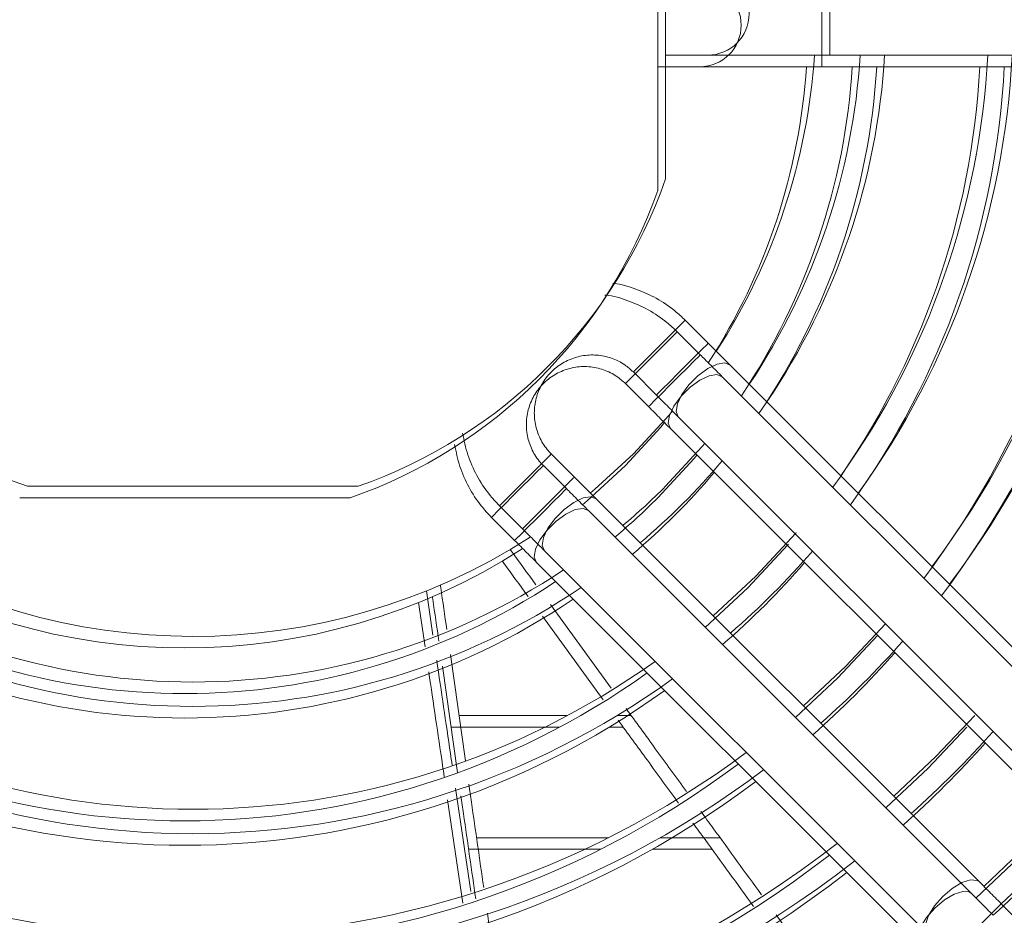
# Model space of a CAD drawing. Units: millimetres. Extents: x 621 to 3122, y -661 to 1599.
# Drawn here: x 2507 to 2515, y -191 to -183 of the extents above; entities that cross this region are included whole.
import ezdxf

# ---------------------------------------------------------------- set-up
doc = ezdxf.new("R2010")
doc.units = ezdxf.units.MM

msp = doc.modelspace()

# ---------------------------------------------------------------- linework, layer by layer
at = {"color": 7, "linetype": 'Continuous', "lineweight": 15}
for p, q in [((2512.5107, -184.6011), (2512.51066, -181.89616)), ((2512.44569, -184.6961), (2512.44566, -181.99116)), ((2512.44569, -184.6961), (2512.44566, -181.99116)), ((2512.44569, -184.6961), (2512.44566, -181.99116)), ((2512.44569, -184.6961), (2512.44566, -181.99116)), ((2513.85414, -183.58861), (2532.29414, -183.58836)), ((2513.78913, -183.68361), (2532.22914, -183.68336)), ((2513.78913, -183.68361), (2532.22914, -183.68336)), ((2513.78913, -183.68361), (2532.22914, -183.68336)), ((2513.78913, -183.68361), (2532.22914, -183.68336)), ((2512.85953, -185.94761), (2512.67075, -185.75882)), ((2512.79453, -186.04261), (2512.60574, -185.85383)), ((2512.79453, -186.04261), (2512.60574, -185.85383)), ((2512.79453, -186.04261), (2512.60574, -185.85383)), ((2512.79453, -186.04261), (2512.60574, -185.85383)), ((2512.24649, -186.18309), (2512.43528, -186.37188)), ((2516.17486, -189.26282), (2513.03884, -186.12691)), ((2516.10986, -189.35782), (2512.97384, -186.22191)), ((2516.10986, -189.35782), (2512.97384, -186.22191)), ((2516.10986, -189.35782), (2512.97384, -186.22191)), ((2516.10986, -189.35782), (2512.97384, -186.22191)), ((2512.18149, -186.2781), (2512.37027, -186.46688)), ((2512.18149, -186.2781), (2512.37027, -186.46688)), ((2512.18149, -186.2781), (2512.37027, -186.46688)), ((2512.18149, -186.2781), (2512.37027, -186.46688)), ((2512.61458, -186.55118), (2515.7506, -189.68709)), ((2512.54958, -186.64618), (2515.6856, -189.78209)), ((2512.54958, -186.64618), (2515.6856, -189.78209)), ((2512.54958, -186.64618), (2515.6856, -189.78209)), ((2512.54958, -186.64618), (2515.6856, -189.78209)), ((2511.76353, -187.04364), (2511.57474, -186.85486)), ((2511.69853, -187.13864), (2511.50974, -186.94986)), ((2511.69853, -187.13864), (2511.50974, -186.94986)), ((2511.69853, -187.13864), (2511.50974, -186.94986)), ((2511.69853, -187.13864), (2511.50974, -186.94986)), ((2507.28775, -187.11921), (2509.99269, -187.11917)), ((2507.22275, -187.21421), (2509.92769, -187.21417)), ((2507.22275, -187.21421), (2509.92769, -187.21417)), ((2507.22275, -187.21421), (2509.92769, -187.21417)), ((2507.22275, -187.21421), (2509.92769, -187.21417)), ((2515.07886, -190.35885), (2511.94284, -187.22294)), ((2511.15049, -187.27913), (2511.33927, -187.46791)), ((2515.01386, -190.45385), (2511.87784, -187.31794)), ((2515.01386, -190.45385), (2511.87784, -187.31794)), ((2515.01386, -190.45385), (2511.87784, -187.31794)), ((2515.01386, -190.45385), (2511.87784, -187.31794)), ((2511.08549, -187.37413), (2511.27427, -187.56291)), ((2511.08549, -187.37413), (2511.27427, -187.56291)), ((2511.08549, -187.37413), (2511.27427, -187.56291)), ((2511.08549, -187.37413), (2511.27427, -187.56291)), ((2511.51858, -187.64721), (2514.6546, -190.78312)), ((2511.45358, -187.74221), (2514.5896, -190.87812)), ((2511.45358, -187.74221), (2514.5896, -190.87812)), ((2511.45358, -187.74221), (2514.5896, -190.87812)), ((2511.45358, -187.74221), (2514.5896, -190.87812)), ((2513.24773, -187.85611), (2512.89963, -188.1797)), ((2513.18272, -187.95111), (2512.83463, -188.2747)), ((2513.18272, -187.95111), (2512.83463, -188.2747)), ((2513.18272, -187.95111), (2512.83463, -188.2747)), ((2513.18272, -187.95111), (2512.83463, -188.2747)), ((2510.60614, -188.33925), (2510.55256, -187.97656)), ((2510.54113, -188.43425), (2510.48755, -188.07156)), ((2510.54113, -188.43425), (2510.48755, -188.07156)), ((2510.54113, -188.43425), (2510.48755, -188.07156)), ((2510.54113, -188.43425), (2510.48755, -188.07156)), ((2511.56736, -188.08871), (2512.06481, -188.77197)), ((2511.50236, -188.18371), (2511.9998, -188.86697)), ((2511.50236, -188.18371), (2511.9998, -188.86697)), ((2511.50236, -188.18371), (2511.9998, -188.86697)), ((2511.50236, -188.18371), (2511.9998, -188.86697)), ((2514.31006, -188.2466), (2513.98472, -188.59309)), ((2514.24506, -188.3416), (2513.91972, -188.68809)), ((2514.24506, -188.3416), (2513.91972, -188.68809)), ((2514.24506, -188.3416), (2513.91972, -188.68809)), ((2514.24506, -188.3416), (2513.91972, -188.68809)), ((2510.87276, -189.36814), (2510.7483, -188.49778)), ((2510.80776, -189.46314), (2510.68329, -188.59278)), ((2510.80776, -189.46314), (2510.68329, -188.59278)), ((2510.80776, -189.46314), (2510.68329, -188.59278)), ((2510.80776, -189.46314), (2510.68329, -188.59278)), ((2513.98472, -188.59309), (2513.63832, -188.91837)), ((2513.91972, -188.68809), (2513.57332, -189.01337)), ((2513.91972, -188.68809), (2513.57332, -189.01337)), ((2513.91972, -188.68809), (2513.57332, -189.01337)), ((2513.91972, -188.68809), (2513.57332, -189.01337)), ((2511.7079, -188.99733), (2510.81973, -188.99733)), ((2512.22888, -188.99733), (2512.11254, -188.99733)), ((2515.0406, -188.99733), (2514.72353, -189.33188)), ((2511.6429, -189.09233), (2510.75473, -189.09233)), ((2511.6429, -189.09233), (2510.75473, -189.09233)), ((2511.6429, -189.09233), (2510.75473, -189.09233)), ((2511.6429, -189.09233), (2510.75473, -189.09233)), ((2512.16388, -189.09233), (2512.04754, -189.09233)), ((2512.16388, -189.09233), (2512.04754, -189.09233)), ((2512.16388, -189.09233), (2512.04754, -189.09233)), ((2512.16388, -189.09233), (2512.04754, -189.09233)), ((2514.9756, -189.09233), (2514.65853, -189.42688)), ((2514.9756, -189.09233), (2514.65853, -189.42688)), ((2514.9756, -189.09233), (2514.65853, -189.42688)), ((2514.9756, -189.09233), (2514.65853, -189.42688)), ((2514.72353, -189.33188), (2514.37842, -189.65844)), ((2514.65853, -189.42688), (2514.31342, -189.75344)), ((2514.65853, -189.42688), (2514.31342, -189.75344)), ((2514.65853, -189.42688), (2514.31342, -189.75344)), ((2514.65853, -189.42688), (2514.31342, -189.75344)), ((2510.91549, -190.43797), (2510.79116, -189.59287)), ((2510.85048, -190.53297), (2510.72615, -189.68787)), ((2510.85048, -190.53297), (2510.72615, -189.68787)), ((2510.85048, -190.53297), (2510.72615, -189.68787)), ((2510.85048, -190.53297), (2510.72615, -189.68787)), ((2510.9629, -189.99733), (2512.04349, -189.99733)), ((2512.46716, -189.99733), (2512.95575, -189.99733)), ((2510.8979, -190.09233), (2511.97849, -190.09233)), ((2510.8979, -190.09233), (2511.97849, -190.09233)), ((2510.8979, -190.09233), (2511.97849, -190.09233)), ((2510.8979, -190.09233), (2511.97849, -190.09233)), ((2512.40216, -190.09233), (2512.89074, -190.09233)), ((2512.40216, -190.09233), (2512.89074, -190.09233)), ((2512.40216, -190.09233), (2512.89074, -190.09233)), ((2512.40216, -190.09233), (2512.89074, -190.09233)), ((2515.46053, -190.06885), (2515.11571, -190.39706)), ((2515.39552, -190.16385), (2515.05071, -190.49206)), ((2515.39552, -190.16385), (2515.05071, -190.49206)), ((2515.39552, -190.16385), (2515.05071, -190.49206)), ((2515.39552, -190.16385), (2515.05071, -190.49206)), ((2525.13445, -200.41417), (2515.25817, -190.53815)), ((2513.41457, -190.62967), (2513.90844, -191.31107))]:
    msp.add_line(p, q, dxfattribs=at)
at = {"color": 8, "linetype": 'Continuous', "lineweight": 15, "flags": 128}
for points in [[(2513.85414, -183.58861), (2513.85414, -183.57019), (2513.85414, -183.51692), (2513.85413, -183.43457), (2513.85413, -183.33208), (2513.85413, -183.22053), (2513.85413, -183.11204), (2513.85413, -183.01834), (2513.85413, -182.94959), (2513.85413, -182.91325), (2513.85413, -182.90861)], [(2513.78913, -183.68361), (2513.78913, -183.66519), (2513.78913, -183.61192), (2513.78913, -183.52957), (2513.78913, -183.42708), (2513.78913, -183.31553), (2513.78913, -183.20704), (2513.78913, -183.11334), (2513.78913, -183.04459), (2513.78913, -183.00825), (2513.78913, -183.00361)], [(2513.78913, -183.68361), (2513.78913, -183.66519), (2513.78913, -183.61192), (2513.78913, -183.52957), (2513.78913, -183.42708), (2513.78913, -183.31553), (2513.78913, -183.20704), (2513.78913, -183.11334), (2513.78913, -183.04459), (2513.78913, -183.00825), (2513.78913, -183.00361)], [(2513.78913, -183.68361), (2513.78913, -183.66519), (2513.78913, -183.61192), (2513.78913, -183.52957), (2513.78913, -183.42708), (2513.78913, -183.31553), (2513.78913, -183.20704), (2513.78913, -183.11334), (2513.78913, -183.04459), (2513.78913, -183.00825), (2513.78913, -183.00361)], [(2513.78913, -183.68361), (2513.78913, -183.66519), (2513.78913, -183.61192), (2513.78913, -183.52957), (2513.78913, -183.42708), (2513.78913, -183.31553), (2513.78913, -183.20704), (2513.78913, -183.11334), (2513.78913, -183.04459), (2513.78913, -183.00825), (2513.78913, -183.00361)], [(2512.24649, -186.18309), (2512.25928, -186.1703), (2512.29612, -186.13346), (2512.35255, -186.07703), (2512.42178, -186.0078), (2512.49545, -185.93412), (2512.56468, -185.86489), (2512.62112, -185.80845), (2512.65795, -185.77162), (2512.67075, -185.75882), (2512.67075, -185.75882)], [(2512.18149, -186.2781), (2512.19428, -186.2653), (2512.23112, -186.22846), (2512.28755, -186.17203), (2512.35678, -186.1028), (2512.43045, -186.02912), (2512.49968, -185.95989), (2512.55612, -185.90345), (2512.59295, -185.86662), (2512.60574, -185.85383), (2512.60574, -185.85383)], [(2512.18149, -186.2781), (2512.19428, -186.2653), (2512.23112, -186.22846), (2512.28755, -186.17203), (2512.35678, -186.1028), (2512.43045, -186.02912), (2512.49968, -185.95989), (2512.55612, -185.90345), (2512.59295, -185.86662), (2512.60574, -185.85383), (2512.60574, -185.85383)], [(2512.18149, -186.2781), (2512.19428, -186.2653), (2512.23112, -186.22846), (2512.28755, -186.17203), (2512.35678, -186.1028), (2512.43045, -186.02912), (2512.49968, -185.95989), (2512.55612, -185.90345), (2512.59295, -185.86662), (2512.60574, -185.85383), (2512.60574, -185.85383)], [(2512.18149, -186.2781), (2512.19428, -186.2653), (2512.23112, -186.22846), (2512.28755, -186.17203), (2512.35678, -186.1028), (2512.43045, -186.02912), (2512.49968, -185.95989), (2512.55612, -185.90345), (2512.59295, -185.86662), (2512.60574, -185.85383), (2512.60574, -185.85383)], [(2512.43528, -186.37188), (2512.44807, -186.35908), (2512.48491, -186.32225), (2512.54134, -186.26581), (2512.61057, -186.19658), (2512.68424, -186.1229), (2512.75347, -186.05367), (2512.80991, -185.99724), (2512.84674, -185.9604), (2512.85953, -185.94761)], [(2512.37027, -186.46688), (2512.38307, -186.45408), (2512.4199, -186.41725), (2512.47634, -186.36081), (2512.54557, -186.29158), (2512.61924, -186.2179), (2512.68847, -186.14867), (2512.7449, -186.09224), (2512.78174, -186.0554), (2512.79453, -186.04261)], [(2512.37027, -186.46688), (2512.38307, -186.45408), (2512.4199, -186.41725), (2512.47634, -186.36081), (2512.54557, -186.29158), (2512.61924, -186.2179), (2512.68847, -186.14867), (2512.7449, -186.09224), (2512.78174, -186.0554), (2512.79453, -186.04261)], [(2512.37027, -186.46688), (2512.38307, -186.45408), (2512.4199, -186.41725), (2512.47634, -186.36081), (2512.54557, -186.29158), (2512.61924, -186.2179), (2512.68847, -186.14867), (2512.7449, -186.09224), (2512.78174, -186.0554), (2512.79453, -186.04261)], [(2512.37027, -186.46688), (2512.38307, -186.45408), (2512.4199, -186.41725), (2512.47634, -186.36081), (2512.54557, -186.29158), (2512.61924, -186.2179), (2512.68847, -186.14867), (2512.7449, -186.09224), (2512.78174, -186.0554), (2512.79453, -186.04261)], [(2512.61458, -186.55118), (2512.59671, -186.50772), (2512.60658, -186.44392), (2512.643, -186.36747), (2512.70158, -186.28759), (2512.77526, -186.21392), (2512.85513, -186.15533), (2512.93158, -186.11891), (2512.99538, -186.10904), (2513.03884, -186.12691)], [(2512.54958, -186.64618), (2512.53171, -186.60272), (2512.54158, -186.53892), (2512.578, -186.46247), (2512.63658, -186.38259), (2512.71025, -186.30892), (2512.79013, -186.25033), (2512.86658, -186.21391), (2512.93038, -186.20404), (2512.97384, -186.22191)], [(2512.54958, -186.64618), (2512.53171, -186.60272), (2512.54158, -186.53892), (2512.578, -186.46247), (2512.63658, -186.38259), (2512.71025, -186.30892), (2512.79013, -186.25033), (2512.86658, -186.21391), (2512.93038, -186.20404), (2512.97384, -186.22191)], [(2512.54958, -186.64618), (2512.53171, -186.60272), (2512.54158, -186.53892), (2512.578, -186.46247), (2512.63658, -186.38259), (2512.71025, -186.30892), (2512.79013, -186.25033), (2512.86658, -186.21391), (2512.93038, -186.20404), (2512.97384, -186.22191)], [(2512.54958, -186.64618), (2512.53171, -186.60272), (2512.54158, -186.53892), (2512.578, -186.46247), (2512.63658, -186.38259), (2512.71025, -186.30892), (2512.79013, -186.25033), (2512.86658, -186.21391), (2512.93038, -186.20404), (2512.97384, -186.22191)], [(2511.57474, -186.85486), (2511.56195, -186.86765), (2511.52512, -186.90448), (2511.46868, -186.96092), (2511.39945, -187.03015), (2511.32578, -187.10383), (2511.25655, -187.17306), (2511.20012, -187.22949), (2511.16328, -187.26633), (2511.15049, -187.27913), (2511.15049, -187.27913)], [(2511.50974, -186.94986), (2511.49695, -186.96265), (2511.46012, -186.99948), (2511.40368, -187.05592), (2511.33445, -187.12515), (2511.26078, -187.19883), (2511.19155, -187.26806), (2511.13511, -187.32449), (2511.09828, -187.36133), (2511.08549, -187.37413), (2511.08549, -187.37413)], [(2511.50974, -186.94986), (2511.49695, -186.96265), (2511.46012, -186.99948), (2511.40368, -187.05592), (2511.33445, -187.12515), (2511.26078, -187.19883), (2511.19155, -187.26806), (2511.13511, -187.32449), (2511.09828, -187.36133), (2511.08549, -187.37413), (2511.08549, -187.37413)], [(2511.50974, -186.94986), (2511.49695, -186.96265), (2511.46012, -186.99948), (2511.40368, -187.05592), (2511.33445, -187.12515), (2511.26078, -187.19883), (2511.19155, -187.26806), (2511.13511, -187.32449), (2511.09828, -187.36133), (2511.08549, -187.37413), (2511.08549, -187.37413)], [(2511.50974, -186.94986), (2511.49695, -186.96265), (2511.46012, -186.99948), (2511.40368, -187.05592), (2511.33445, -187.12515), (2511.26078, -187.19883), (2511.19155, -187.26806), (2511.13511, -187.32449), (2511.09828, -187.36133), (2511.08549, -187.37413), (2511.08549, -187.37413)], [(2511.76353, -187.04364), (2511.75074, -187.05643), (2511.71391, -187.09327), (2511.65747, -187.1497), (2511.58824, -187.21894), (2511.51457, -187.29261), (2511.44534, -187.36184), (2511.3889, -187.41828), (2511.35207, -187.45511), (2511.33928, -187.46791)], [(2511.69853, -187.13864), (2511.68574, -187.15143), (2511.6489, -187.18827), (2511.59247, -187.24471), (2511.52324, -187.31394), (2511.44957, -187.38761), (2511.38034, -187.45684), (2511.3239, -187.51328), (2511.28707, -187.55011), (2511.27427, -187.56291)], [(2511.69853, -187.13864), (2511.68574, -187.15143), (2511.6489, -187.18827), (2511.59247, -187.24471), (2511.52324, -187.31394), (2511.44957, -187.38761), (2511.38034, -187.45684), (2511.3239, -187.51328), (2511.28707, -187.55011), (2511.27427, -187.56291)], [(2511.69853, -187.13864), (2511.68574, -187.15143), (2511.6489, -187.18827), (2511.59247, -187.24471), (2511.52324, -187.31394), (2511.44957, -187.38761), (2511.38034, -187.45684), (2511.3239, -187.51328), (2511.28707, -187.55011), (2511.27427, -187.56291)], [(2511.69853, -187.13864), (2511.68574, -187.15143), (2511.6489, -187.18827), (2511.59247, -187.24471), (2511.52324, -187.31394), (2511.44957, -187.38761), (2511.38034, -187.45684), (2511.3239, -187.51328), (2511.28707, -187.55011), (2511.27427, -187.56291)], [(2511.94284, -187.22294), (2511.89938, -187.20507), (2511.83558, -187.21494), (2511.75913, -187.25137), (2511.67926, -187.30995), (2511.60558, -187.38362), (2511.547, -187.4635), (2511.51058, -187.53995), (2511.50071, -187.60375), (2511.51858, -187.64721), (2511.51858, -187.64721)], [(2511.87784, -187.31794), (2511.83438, -187.30007), (2511.77058, -187.30994), (2511.69413, -187.34637), (2511.61425, -187.40495), (2511.54058, -187.47862), (2511.482, -187.5585), (2511.44558, -187.63495), (2511.43571, -187.69875), (2511.45358, -187.74221), (2511.45358, -187.74221)], [(2511.87784, -187.31794), (2511.83438, -187.30007), (2511.77058, -187.30994), (2511.69413, -187.34637), (2511.61425, -187.40495), (2511.54058, -187.47862), (2511.482, -187.5585), (2511.44558, -187.63495), (2511.43571, -187.69875), (2511.45358, -187.74221), (2511.45358, -187.74221)], [(2511.87784, -187.31794), (2511.83438, -187.30007), (2511.77058, -187.30994), (2511.69413, -187.34637), (2511.61425, -187.40495), (2511.54058, -187.47862), (2511.482, -187.5585), (2511.44558, -187.63495), (2511.43571, -187.69875), (2511.45358, -187.74221), (2511.45358, -187.74221)], [(2511.87784, -187.31794), (2511.83438, -187.30007), (2511.77058, -187.30994), (2511.69413, -187.34637), (2511.61425, -187.40495), (2511.54058, -187.47862), (2511.482, -187.5585), (2511.44558, -187.63495), (2511.43571, -187.69875), (2511.45358, -187.74221), (2511.45358, -187.74221)], [(2515.07888, -190.35888), (2515.06111, -190.34695), (2515.00731, -190.3422), (2514.93664, -190.3649), (2514.85758, -190.41234), (2514.77962, -190.47881), (2514.71212, -190.55634), (2514.66316, -190.63564), (2514.63864, -190.70717), (2514.64148, -190.76236), (2514.65464, -190.78316)], [(2515.01388, -190.45388), (2514.99611, -190.44195), (2514.94231, -190.4372), (2514.87164, -190.4599), (2514.79258, -190.50734), (2514.71462, -190.57381), (2514.64711, -190.65134), (2514.59816, -190.73064), (2514.57364, -190.80217), (2514.57648, -190.85736), (2514.58964, -190.87816)], [(2515.01388, -190.45388), (2514.99611, -190.44195), (2514.94231, -190.4372), (2514.87164, -190.4599), (2514.79258, -190.50734), (2514.71462, -190.57381), (2514.64711, -190.65134), (2514.59816, -190.73064), (2514.57364, -190.80217), (2514.57648, -190.85736), (2514.58964, -190.87816)], [(2515.01388, -190.45388), (2514.99611, -190.44195), (2514.94231, -190.4372), (2514.87164, -190.4599), (2514.79258, -190.50734), (2514.71462, -190.57381), (2514.64711, -190.65134), (2514.59816, -190.73064), (2514.57364, -190.80217), (2514.57648, -190.85736), (2514.58964, -190.87816)], [(2515.01388, -190.45388), (2514.99611, -190.44195), (2514.94231, -190.4372), (2514.87164, -190.4599), (2514.79258, -190.50734), (2514.71462, -190.57381), (2514.64711, -190.65134), (2514.59816, -190.73064), (2514.57364, -190.80217), (2514.57648, -190.85736), (2514.58964, -190.87816)], [(2515.25817, -190.53815), (2515.24537, -190.55095), (2515.20854, -190.58778), (2515.1521, -190.64422), (2515.08287, -190.71345), (2515.0092, -190.78712), (2514.93997, -190.85635), (2514.88354, -190.91279), (2514.8467, -190.94963), (2514.83391, -190.96242), (2514.83391, -190.96242)]]:
    msp.add_lwpolyline(points, dxfattribs=at)
at = {"color": 7, "linetype": 'Continuous', "lineweight": 15, "flags": 128}
for points in [[(2512.51068, -183.58863), (2512.59053, -183.58863), (2512.70246, -183.58863), (2512.78563, -183.58863), (2512.83684, -183.58863), (2512.85414, -183.58863)], [(2512.85414, -183.58863), (2512.87335, -183.58863), (2512.93026, -183.58862), (2513.02267, -183.58862), (2513.14703, -183.58862), (2513.29857, -183.58862), (2513.47145, -183.58862), (2513.65905, -183.58861), (2513.85414, -183.58861)], [(2512.44568, -183.68363), (2512.52553, -183.68363), (2512.63746, -183.68363), (2512.72063, -183.68363), (2512.77184, -183.68363), (2512.78913, -183.68363)], [(2512.44568, -183.68363), (2512.52553, -183.68363), (2512.63746, -183.68363), (2512.72063, -183.68363), (2512.77184, -183.68363), (2512.78913, -183.68363)], [(2512.44568, -183.68363), (2512.52553, -183.68363), (2512.63746, -183.68363), (2512.72063, -183.68363), (2512.77184, -183.68363), (2512.78913, -183.68363)], [(2512.44568, -183.68363), (2512.52553, -183.68363), (2512.63746, -183.68363), (2512.72063, -183.68363), (2512.77184, -183.68363), (2512.78913, -183.68363)], [(2512.78913, -183.68363), (2512.80835, -183.68363), (2512.86526, -183.68362), (2512.95767, -183.68362), (2513.08203, -183.68362), (2513.23356, -183.68362), (2513.40645, -183.68362), (2513.59404, -183.68361), (2513.78913, -183.68361)], [(2512.78913, -183.68363), (2512.80835, -183.68363), (2512.86526, -183.68362), (2512.95767, -183.68362), (2513.08203, -183.68362), (2513.23356, -183.68362), (2513.40645, -183.68362), (2513.59404, -183.68361), (2513.78913, -183.68361)], [(2512.78913, -183.68363), (2512.80835, -183.68363), (2512.86526, -183.68362), (2512.95767, -183.68362), (2513.08203, -183.68362), (2513.23356, -183.68362), (2513.40645, -183.68362), (2513.59404, -183.68361), (2513.78913, -183.68361)], [(2512.78913, -183.68363), (2512.80835, -183.68363), (2512.86526, -183.68362), (2512.95767, -183.68362), (2513.08203, -183.68362), (2513.23356, -183.68362), (2513.40645, -183.68362), (2513.59404, -183.68361), (2513.78913, -183.68361)], [(2512.56741, -186.50242), (2512.53558, -186.54046), (2512.24646, -186.85488)], [(2512.5024, -186.59742), (2512.47057, -186.63546), (2512.18146, -186.94988)], [(2512.5024, -186.59742), (2512.47057, -186.63546), (2512.18146, -186.94988)], [(2512.5024, -186.59742), (2512.47057, -186.63546), (2512.18146, -186.94988)], [(2512.5024, -186.59742), (2512.47057, -186.63546), (2512.18146, -186.94988)], [(2512.83203, -186.76862), (2512.80813, -186.79689), (2512.51073, -187.11914)], [(2512.24646, -186.85488), (2511.93206, -187.144), (2511.8938, -187.17601)], [(2512.76703, -186.86362), (2512.74313, -186.89189), (2512.44573, -187.21414)], [(2512.76703, -186.86362), (2512.74313, -186.89189), (2512.44573, -187.21414)], [(2512.76703, -186.86362), (2512.74313, -186.89189), (2512.44573, -187.21414)], [(2512.76703, -186.86362), (2512.74313, -186.89189), (2512.44573, -187.21414)], [(2512.18146, -186.94988), (2511.86706, -187.239), (2511.8288, -187.27101)], [(2512.18146, -186.94988), (2511.86706, -187.239), (2511.8288, -187.27101)], [(2512.18146, -186.94988), (2511.86706, -187.239), (2511.8288, -187.27101)], [(2512.18146, -186.94988), (2511.86706, -187.239), (2511.8288, -187.27101)], [(2513.58051, -187.49733), (2513.57541, -187.50325), (2513.24773, -187.85611)], [(2513.51551, -187.59233), (2513.51041, -187.59825), (2513.18272, -187.95111)], [(2513.51551, -187.59233), (2513.51041, -187.59825), (2513.18272, -187.95111)], [(2513.51551, -187.59233), (2513.51041, -187.59825), (2513.18272, -187.95111)], [(2513.51551, -187.59233), (2513.51041, -187.59825), (2513.18272, -187.95111)]]:
    msp.add_lwpolyline(points, dxfattribs=at)
at = {"color": 7, "linetype": 'Continuous', "lineweight": 15}
for centre, radius, start, end in [((2512.85413, -183.24863), 0.34, 270.000784, 90.000784), ((2512.78913, -183.34363), 0.34, 270.000784, 90.000784), ((2512.78913, -183.34363), 0.34, 270.000784, 90.000784), ((2512.78913, -183.34363), 0.34, 270.000784, 90.000784), ((2512.78913, -183.34363), 0.34, 270.000784, 90.000784), ((2508.64017, -183.24868), 5.1, 327.212015, 356.17823), ((2508.64017, -183.24868), 5.47372, 326.327371, 356.439567), ((2508.64017, -183.24868), 5.67372, 325.923112, 356.565254), ((2508.64017, -183.24868), 6.51598, 324.497242, 357.009764), ((2508.64017, -183.24868), 6.71598, 324.211945, 357.098913), ((2508.64017, -183.24868), 7.55823, 323.17804, 357.422516), ((2508.64017, -183.24868), 7.75823, 322.965856, 357.489025), ((2508.57517, -183.34368), 5.1, 327.212015, 356.17823), ((2508.57517, -183.34368), 5.1, 327.212015, 356.17823), ((2508.57517, -183.34368), 5.1, 327.212015, 356.17823), ((2508.57517, -183.34368), 5.1, 327.212015, 356.17823), ((2508.57517, -183.34368), 5.47372, 326.327371, 356.439567), ((2508.57517, -183.34368), 5.47372, 326.327371, 356.439567), ((2508.57517, -183.34368), 5.47372, 326.327371, 356.439567), ((2508.57517, -183.34368), 5.47372, 326.327371, 356.439567), ((2508.57517, -183.34368), 5.67372, 325.923112, 356.565254), ((2508.57517, -183.34368), 5.67372, 325.923112, 356.565254), ((2508.57517, -183.34368), 5.67372, 325.923112, 356.565254), ((2508.57517, -183.34368), 5.67372, 325.923112, 356.565254), ((2508.57517, -183.34368), 6.51598, 324.497242, 357.009764), ((2508.57517, -183.34368), 6.51598, 324.497242, 357.009764), ((2508.57517, -183.34368), 6.51598, 324.497242, 357.009764), ((2508.57517, -183.34368), 6.51598, 324.497242, 357.009764), ((2508.57517, -183.34368), 6.71598, 324.211945, 357.098913), ((2508.57517, -183.34368), 6.71598, 324.211945, 357.098913), ((2508.57517, -183.34368), 6.71598, 324.211945, 357.098913), ((2508.57517, -183.34368), 6.71598, 324.211945, 357.098913), ((2508.57517, -183.34368), 7.55823, 323.17804, 357.422516), ((2508.57517, -183.34368), 7.55823, 323.17804, 357.422516), ((2508.57517, -183.34368), 7.55823, 323.17804, 357.422516), ((2508.57517, -183.34368), 7.55823, 323.17804, 357.422516), ((2508.57517, -183.34368), 7.75823, 322.965856, 357.489025), ((2508.57517, -183.34368), 7.75823, 322.965856, 357.489025), ((2508.57517, -183.34368), 7.75823, 322.965856, 357.489025), ((2508.57517, -183.34368), 7.75823, 322.965856, 357.489025), ((2508.64017, -183.24868), 4.1, 199.261717, 250.739851), ((2508.64017, -183.24868), 4.1, 289.261717, 340.739851), ((2508.57517, -183.34368), 4.1, 289.261717, 340.739851), ((2508.57517, -183.34368), 4.1, 289.261717, 340.739851), ((2508.57517, -183.34368), 4.1, 289.261717, 340.739851), ((2508.57517, -183.34368), 4.1, 289.261717, 340.739851), ((2508.64017, -183.24868), 5.67372, 310.198875, 319.803639), ((2508.57517, -183.34368), 5.67372, 310.198875, 319.803639), ((2508.57517, -183.34368), 5.67372, 310.198875, 319.803639), ((2508.57517, -183.34368), 5.67372, 310.198875, 319.803639), ((2508.57517, -183.34368), 5.67372, 310.198875, 319.803639), ((2508.64017, -183.24868), 5.47372, 310.022979, 315.000784), ((2508.57517, -183.34368), 5.47372, 310.022979, 315.000784), ((2508.57517, -183.34368), 5.47372, 310.022979, 315.000784), ((2508.57517, -183.34368), 5.47372, 310.022979, 315.000784), ((2508.57517, -183.34368), 5.47372, 310.022979, 315.000784), ((2508.64017, -183.24868), 5.1, 237.192021, 302.79449), ((2508.57517, -183.34368), 5.1, 237.192021, 302.79449), ((2508.57517, -183.34368), 5.1, 237.192021, 302.79449), ((2508.57517, -183.34368), 5.1, 237.192021, 302.79449), ((2508.57517, -183.34368), 5.1, 237.192021, 302.79449), ((2508.64017, -183.24868), 6.71598, 310.945476, 319.056949), ((2508.64017, -183.24868), 5.47372, 236.327371, 303.675172), ((2508.57517, -183.34368), 6.71598, 310.945476, 319.056949), ((2508.57517, -183.34368), 6.71598, 310.945476, 319.056949), ((2508.57517, -183.34368), 6.71598, 310.945476, 319.056949), ((2508.57517, -183.34368), 6.71598, 310.945476, 319.056949), ((2508.64017, -183.24868), 5.67372, 235.923112, 304.079409), ((2508.57517, -183.34368), 5.47372, 236.327371, 303.675172), ((2508.57517, -183.34368), 5.47372, 236.327371, 303.675172), ((2508.57517, -183.34368), 5.47372, 236.327371, 303.675172), ((2508.57517, -183.34368), 5.47372, 236.327371, 303.675172), ((2508.57517, -183.34368), 5.67372, 235.923112, 304.079409), ((2508.57517, -183.34368), 5.67372, 235.923112, 304.079409), ((2508.57517, -183.34368), 5.67372, 235.923112, 304.079409), ((2508.57517, -183.34368), 5.67372, 235.923112, 304.079409), ((2508.64017, -183.24868), 7.75823, 311.491034, 318.511327), ((2508.57517, -183.34368), 7.75823, 311.491034, 318.511327), ((2508.57517, -183.34368), 7.75823, 311.491034, 318.511327), ((2508.57517, -183.34368), 7.75823, 311.491034, 318.511327), ((2508.57517, -183.34368), 7.75823, 311.491034, 318.511327), ((2508.64017, -183.24868), 6.51598, 234.497242, 305.505203), ((2508.57517, -183.34368), 6.51598, 234.497242, 305.505203), ((2508.57517, -183.34368), 6.51598, 234.497242, 305.505203), ((2508.57517, -183.34368), 6.51598, 234.497242, 305.505203), ((2508.57517, -183.34368), 6.51598, 234.497242, 305.505203), ((2508.64017, -183.24868), 6.71598, 234.211945, 305.790485), ((2508.57517, -183.34368), 6.71598, 234.211945, 305.790485), ((2508.57517, -183.34368), 6.71598, 234.211945, 305.790485), ((2508.57517, -183.34368), 6.71598, 234.211945, 305.790485), ((2508.57517, -183.34368), 6.71598, 234.211945, 305.790485), ((2508.64017, -183.24868), 8.80305, 311.908056, 318.094256), ((2508.57517, -183.34368), 8.80305, 311.908056, 318.094256), ((2508.57517, -183.34368), 8.80305, 311.908056, 318.094256), ((2508.57517, -183.34368), 8.80305, 311.908056, 318.094256), ((2508.57517, -183.34368), 8.80305, 311.908056, 318.094256), ((2508.64017, -183.24868), 7.55823, 233.17804, 306.824336), ((2508.57517, -183.34368), 7.55823, 233.17804, 306.824336), ((2508.57517, -183.34368), 7.55823, 233.17804, 306.824336), ((2508.57517, -183.34368), 7.55823, 233.17804, 306.824336), ((2508.57517, -183.34368), 7.55823, 233.17804, 306.824336), ((2508.64017, -183.24868), 7.75823, 232.965856, 307.036509), ((2508.57517, -183.34368), 7.75823, 232.965856, 307.036509), ((2508.57517, -183.34368), 7.75823, 232.965856, 307.036509), ((2508.57517, -183.34368), 7.75823, 232.965856, 307.036509), ((2508.57517, -183.34368), 7.75823, 232.965856, 307.036509), ((2508.64017, -183.24868), 9.84531, 312.233733, 317.768738), ((2508.57517, -183.34368), 9.84531, 312.233733, 317.768738), ((2508.57517, -183.34368), 9.84531, 312.233733, 317.768738), ((2508.57517, -183.34368), 9.84531, 312.233733, 317.768738), ((2508.57517, -183.34368), 9.84531, 312.233733, 317.768738), ((2508.64017, -183.24868), 8.60305, 232.179356, 307.822967), ((2508.57517, -183.34368), 8.60305, 232.179356, 307.822967), ((2508.57517, -183.34368), 8.60305, 232.179356, 307.822967), ((2508.57517, -183.34368), 8.60305, 232.179356, 307.822967), ((2508.57517, -183.34368), 8.60305, 232.179356, 307.822967), ((2508.64017, -183.24868), 8.80305, 232.015438, 307.986876), ((2508.57517, -183.34368), 8.80305, 232.015438, 307.986876), ((2508.57517, -183.34368), 8.80305, 232.015438, 307.986876), ((2508.57517, -183.34368), 8.80305, 232.015438, 307.986876), ((2508.57517, -183.34368), 8.80305, 232.015438, 307.986876)]:
    msp.add_arc(centre, radius, start, end, dxfattribs=at)
for points, knots in [([(2512.67075, -185.75882), (2512.64313, -185.73293), (2512.57073, -185.66502), (2512.43613, -185.57481), (2512.26725, -185.50147), (2512.14526, -185.46292), (2512.08083, -185.45806), (2512.07765, -185.45782)], [0, 0, 0, 0, 0.1680008, 0.4404895, 0.7131852, 0.985882, 1, 1, 1, 1]), ([(2512.60574, -185.85383), (2512.57813, -185.82793), (2512.50573, -185.76002), (2512.37113, -185.66981), (2512.20225, -185.59647), (2512.08026, -185.55792), (2512.01582, -185.55306), (2512.01265, -185.55282)], [0, 0, 0, 0, 0.1680008, 0.4404895, 0.7131852, 0.985882, 1, 1, 1, 1]), ([(2512.60574, -185.85383), (2512.57813, -185.82793), (2512.50573, -185.76002), (2512.37113, -185.66981), (2512.20225, -185.59647), (2512.08026, -185.55792), (2512.01582, -185.55306), (2512.01265, -185.55282)], [0, 0, 0, 0, 0.1680008, 0.4404895, 0.7131852, 0.985882, 1, 1, 1, 1]), ([(2512.60574, -185.85383), (2512.57813, -185.82793), (2512.50573, -185.76002), (2512.37113, -185.66981), (2512.20225, -185.59647), (2512.08026, -185.55792), (2512.01582, -185.55306), (2512.01265, -185.55282)], [0, 0, 0, 0, 0.1680008, 0.4404895, 0.7131852, 0.985882, 1, 1, 1, 1]), ([(2512.60574, -185.85383), (2512.57813, -185.82793), (2512.50573, -185.76002), (2512.37113, -185.66981), (2512.20225, -185.59647), (2512.08026, -185.55792), (2512.01582, -185.55306), (2512.01265, -185.55282)], [0, 0, 0, 0, 0.1680008, 0.4404895, 0.7131852, 0.985882, 1, 1, 1, 1]), ([(2513.03884, -186.12691), (2513.02322, -186.11129), (2512.97775, -186.06582), (2512.91647, -186.00454), (2512.87181, -185.95988), (2512.85953, -185.94761)], [0, 0, 0, 0, 0.2749547, 0.8006948, 1, 1, 1, 1]), ([(2511.57474, -186.85486), (2511.5633, -186.84265), (2511.52398, -186.80071), (2511.4725, -186.71533), (2511.43664, -186.59705), (2511.43249, -186.4732), (2511.46008, -186.35246), (2511.51764, -186.24278), (2511.60134, -186.15148), (2511.7056, -186.0846), (2511.82348, -186.04663), (2511.94725, -186.03999), (2512.0682, -186.06554), (2512.17053, -186.11528), (2512.22378, -186.16282), (2512.24649, -186.18309)], [0, 0, 0, 0, 0.0337037, 0.1158146, 0.1981144, 0.2804152, 0.3627161, 0.4450168, 0.5273176, 0.6096184, 0.6919192, 0.77422, 0.8565208, 0.9388217, 1, 1, 1, 1]), ([(2512.97384, -186.22191), (2512.95822, -186.20629), (2512.91274, -186.16082), (2512.85147, -186.09954), (2512.80681, -186.05488), (2512.79453, -186.04261)], [0, 0, 0, 0, 0.2749547, 0.8006948, 1, 1, 1, 1]), ([(2512.97384, -186.22191), (2512.95822, -186.20629), (2512.91274, -186.16082), (2512.85147, -186.09954), (2512.80681, -186.05488), (2512.79453, -186.04261)], [0, 0, 0, 0, 0.2749547, 0.8006948, 1, 1, 1, 1]), ([(2512.97384, -186.22191), (2512.95822, -186.20629), (2512.91274, -186.16082), (2512.85147, -186.09954), (2512.80681, -186.05488), (2512.79453, -186.04261)], [0, 0, 0, 0, 0.2749547, 0.8006948, 1, 1, 1, 1]), ([(2512.97384, -186.22191), (2512.95822, -186.20629), (2512.91274, -186.16082), (2512.85147, -186.09954), (2512.80681, -186.05488), (2512.79453, -186.04261)], [0, 0, 0, 0, 0.2749547, 0.8006948, 1, 1, 1, 1]), ([(2511.50974, -186.94986), (2511.4983, -186.93765), (2511.45898, -186.89571), (2511.40749, -186.81033), (2511.37163, -186.69205), (2511.36749, -186.5682), (2511.39507, -186.44746), (2511.45264, -186.33778), (2511.53633, -186.24648), (2511.6406, -186.1796), (2511.75848, -186.14163), (2511.88225, -186.13499), (2512.0032, -186.16054), (2512.10553, -186.21028), (2512.15878, -186.25782), (2512.18149, -186.2781)], [0, 0, 0, 0, 0.0337037, 0.1158146, 0.1981144, 0.2804152, 0.3627161, 0.4450168, 0.5273176, 0.6096184, 0.6919192, 0.77422, 0.8565208, 0.9388217, 1, 1, 1, 1]), ([(2511.50974, -186.94986), (2511.4983, -186.93765), (2511.45898, -186.89571), (2511.40749, -186.81033), (2511.37163, -186.69205), (2511.36749, -186.5682), (2511.39507, -186.44746), (2511.45264, -186.33778), (2511.53633, -186.24648), (2511.6406, -186.1796), (2511.75848, -186.14163), (2511.88225, -186.13499), (2512.0032, -186.16054), (2512.10553, -186.21028), (2512.15878, -186.25782), (2512.18149, -186.2781)], [0, 0, 0, 0, 0.0337037, 0.1158146, 0.1981144, 0.2804152, 0.3627161, 0.4450168, 0.5273176, 0.6096184, 0.6919192, 0.77422, 0.8565208, 0.9388217, 1, 1, 1, 1]), ([(2511.50974, -186.94986), (2511.4983, -186.93765), (2511.45898, -186.89571), (2511.40749, -186.81033), (2511.37163, -186.69205), (2511.36749, -186.5682), (2511.39507, -186.44746), (2511.45264, -186.33778), (2511.53633, -186.24648), (2511.6406, -186.1796), (2511.75848, -186.14163), (2511.88225, -186.13499), (2512.0032, -186.16054), (2512.10553, -186.21028), (2512.15878, -186.25782), (2512.18149, -186.2781)], [0, 0, 0, 0, 0.0337037, 0.1158146, 0.1981144, 0.2804152, 0.3627161, 0.4450168, 0.5273176, 0.6096184, 0.6919192, 0.77422, 0.8565208, 0.9388217, 1, 1, 1, 1]), ([(2511.50974, -186.94986), (2511.4983, -186.93765), (2511.45898, -186.89571), (2511.40749, -186.81033), (2511.37163, -186.69205), (2511.36749, -186.5682), (2511.39507, -186.44746), (2511.45264, -186.33778), (2511.53633, -186.24648), (2511.6406, -186.1796), (2511.75848, -186.14163), (2511.88225, -186.13499), (2512.0032, -186.16054), (2512.10553, -186.21028), (2512.15878, -186.25782), (2512.18149, -186.2781)], [0, 0, 0, 0, 0.0337037, 0.1158146, 0.1981144, 0.2804152, 0.3627161, 0.4450168, 0.5273176, 0.6096184, 0.6919192, 0.77422, 0.8565208, 0.9388217, 1, 1, 1, 1]), ([(2512.43528, -186.37188), (2512.45221, -186.38882), (2512.50154, -186.43814), (2512.56232, -186.49892), (2512.60331, -186.53991), (2512.61458, -186.55118)], [0, 0, 0, 0, 0.27495482, 0.8006954, 1, 1, 1, 1]), ([(2512.37027, -186.46688), (2512.38721, -186.48382), (2512.43654, -186.53314), (2512.49732, -186.59392), (2512.53831, -186.63491), (2512.54958, -186.64618)], [0, 0, 0, 0, 0.27495482, 0.8006954, 1, 1, 1, 1]), ([(2512.37027, -186.46688), (2512.38721, -186.48382), (2512.43654, -186.53314), (2512.49732, -186.59392), (2512.53831, -186.63491), (2512.54958, -186.64618)], [0, 0, 0, 0, 0.27495482, 0.8006954, 1, 1, 1, 1]), ([(2512.37027, -186.46688), (2512.38721, -186.48382), (2512.43654, -186.53314), (2512.49732, -186.59392), (2512.53831, -186.63491), (2512.54958, -186.64618)], [0, 0, 0, 0, 0.27495482, 0.8006954, 1, 1, 1, 1]), ([(2512.37027, -186.46688), (2512.38721, -186.48382), (2512.43654, -186.53314), (2512.49732, -186.59392), (2512.53831, -186.63491), (2512.54958, -186.64618)], [0, 0, 0, 0, 0.27495482, 0.8006954, 1, 1, 1, 1]), ([(2510.84833, -186.6831), (2510.86057, -186.74304), (2510.88514, -186.86331), (2510.96079, -187.03222), (2511.05061, -187.17206), (2511.12152, -187.24808), (2511.15049, -187.27913)], [0, 0, 0, 0, 0.26962539, 0.54110625, 0.81258737, 1, 1, 1, 1]), ([(2510.78333, -186.7781), (2510.79557, -186.83804), (2510.82014, -186.95831), (2510.89579, -187.12722), (2510.9856, -187.26706), (2511.05652, -187.34308), (2511.08549, -187.37413)], [0, 0, 0, 0, 0.26962539, 0.54110625, 0.81258737, 1, 1, 1, 1]), ([(2510.78333, -186.7781), (2510.79557, -186.83804), (2510.82014, -186.95831), (2510.89579, -187.12722), (2510.9856, -187.26706), (2511.05652, -187.34308), (2511.08549, -187.37413)], [0, 0, 0, 0, 0.26962539, 0.54110625, 0.81258737, 1, 1, 1, 1]), ([(2510.78333, -186.7781), (2510.79557, -186.83804), (2510.82014, -186.95831), (2510.89579, -187.12722), (2510.9856, -187.26706), (2511.05652, -187.34308), (2511.08549, -187.37413)], [0, 0, 0, 0, 0.26962539, 0.54110625, 0.81258737, 1, 1, 1, 1]), ([(2510.78333, -186.7781), (2510.79557, -186.83804), (2510.82014, -186.95831), (2510.89579, -187.12722), (2510.9856, -187.26706), (2511.05652, -187.34308), (2511.08549, -187.37413)], [0, 0, 0, 0, 0.26962539, 0.54110625, 0.81258737, 1, 1, 1, 1]), ([(2511.94284, -187.22294), (2511.92722, -187.20732), (2511.88175, -187.16185), (2511.82047, -187.10057), (2511.77581, -187.05591), (2511.76353, -187.04364)], [0, 0, 0, 0, 0.2749557, 0.8006958, 1, 1, 1, 1]), ([(2511.87784, -187.31794), (2511.86222, -187.30232), (2511.81674, -187.25685), (2511.75546, -187.19557), (2511.71081, -187.15091), (2511.69853, -187.13864)], [0, 0, 0, 0, 0.2749557, 0.8006958, 1, 1, 1, 1]), ([(2511.87784, -187.31794), (2511.86222, -187.30232), (2511.81674, -187.25685), (2511.75546, -187.19557), (2511.71081, -187.15091), (2511.69853, -187.13864)], [0, 0, 0, 0, 0.2749557, 0.8006958, 1, 1, 1, 1]), ([(2511.87784, -187.31794), (2511.86222, -187.30232), (2511.81674, -187.25685), (2511.75546, -187.19557), (2511.71081, -187.15091), (2511.69853, -187.13864)], [0, 0, 0, 0, 0.2749557, 0.8006958, 1, 1, 1, 1]), ([(2511.87784, -187.31794), (2511.86222, -187.30232), (2511.81674, -187.25685), (2511.75546, -187.19557), (2511.71081, -187.15091), (2511.69853, -187.13864)], [0, 0, 0, 0, 0.2749557, 0.8006958, 1, 1, 1, 1]), ([(2511.33927, -187.46791), (2511.35621, -187.48485), (2511.40554, -187.53417), (2511.46632, -187.59495), (2511.50731, -187.63594), (2511.51858, -187.64721)], [0, 0, 0, 0, 0.274955, 0.8006953, 1, 1, 1, 1]), ([(2511.27427, -187.56291), (2511.29121, -187.57985), (2511.34054, -187.62917), (2511.40132, -187.68995), (2511.44231, -187.73094), (2511.45358, -187.74221)], [0, 0, 0, 0, 0.274955, 0.8006953, 1, 1, 1, 1]), ([(2511.27427, -187.56291), (2511.29121, -187.57985), (2511.34054, -187.62917), (2511.40132, -187.68995), (2511.44231, -187.73094), (2511.45358, -187.74221)], [0, 0, 0, 0, 0.274955, 0.8006953, 1, 1, 1, 1]), ([(2511.27427, -187.56291), (2511.29121, -187.57985), (2511.34054, -187.62917), (2511.40132, -187.68995), (2511.44231, -187.73094), (2511.45358, -187.74221)], [0, 0, 0, 0, 0.274955, 0.8006953, 1, 1, 1, 1]), ([(2511.27427, -187.56291), (2511.29121, -187.57985), (2511.34054, -187.62917), (2511.40132, -187.68995), (2511.44231, -187.73094), (2511.45358, -187.74221)], [0, 0, 0, 0, 0.274955, 0.8006953, 1, 1, 1, 1]), ([(2511.23823, -187.63731), (2511.24052, -187.64045), (2511.31084, -187.73679), (2511.38112, -187.83316), (2511.44911, -187.92638)], [0, 0, 0, 0, 0.03256432, 1, 1, 1, 1]), ([(2511.17323, -187.73231), (2511.17552, -187.73545), (2511.24584, -187.83179), (2511.31612, -187.92816), (2511.38411, -188.02138)], [0, 0, 0, 0, 0.03256432, 1, 1, 1, 1]), ([(2511.17323, -187.73231), (2511.17552, -187.73545), (2511.24584, -187.83179), (2511.31612, -187.92816), (2511.38411, -188.02138)], [0, 0, 0, 0, 0.03256432, 1, 1, 1, 1]), ([(2511.17323, -187.73231), (2511.17552, -187.73545), (2511.24584, -187.83179), (2511.31612, -187.92816), (2511.38411, -188.02138)], [0, 0, 0, 0, 0.03256432, 1, 1, 1, 1]), ([(2511.17323, -187.73231), (2511.17552, -187.73545), (2511.24584, -187.83179), (2511.31612, -187.92816), (2511.38411, -188.02138)], [0, 0, 0, 0, 0.03256432, 1, 1, 1, 1]), ([(2510.71907, -188.29342), (2510.70263, -188.17859), (2510.68521, -188.05701), (2510.66788, -187.93541), (2510.66692, -187.92867)], [0, 0, 0, 0, 0.9445493, 1, 1, 1, 1]), ([(2510.65407, -188.38842), (2510.63762, -188.27359), (2510.62021, -188.15201), (2510.60288, -188.03041), (2510.60192, -188.02367)], [0, 0, 0, 0, 0.9445493, 1, 1, 1, 1]), ([(2510.65407, -188.38842), (2510.63762, -188.27359), (2510.62021, -188.15201), (2510.60288, -188.03041), (2510.60192, -188.02367)], [0, 0, 0, 0, 0.9445493, 1, 1, 1, 1]), ([(2510.65407, -188.38842), (2510.63762, -188.27359), (2510.62021, -188.15201), (2510.60288, -188.03041), (2510.60192, -188.02367)], [0, 0, 0, 0, 0.9445493, 1, 1, 1, 1]), ([(2510.65407, -188.38842), (2510.63762, -188.27359), (2510.62021, -188.15201), (2510.60288, -188.03041), (2510.60192, -188.02367)], [0, 0, 0, 0, 0.9445493, 1, 1, 1, 1]), ([(2510.76321, -189.40294), (2510.75856, -189.37127), (2510.71645, -189.085), (2510.67409, -188.79878), (2510.63642, -188.54422)], [0, 0, 0, 0, 0.110624, 1, 1, 1, 1]), ([(2510.69821, -189.49794), (2510.69355, -189.46627), (2510.65145, -189.18), (2510.60909, -188.89378), (2510.57141, -188.63922)], [0, 0, 0, 0, 0.110624, 1, 1, 1, 1]), ([(2510.69821, -189.49794), (2510.69355, -189.46627), (2510.65145, -189.18), (2510.60909, -188.89378), (2510.57141, -188.63922)], [0, 0, 0, 0, 0.110624, 1, 1, 1, 1]), ([(2510.69821, -189.49794), (2510.69355, -189.46627), (2510.65145, -189.18), (2510.60909, -188.89378), (2510.57141, -188.63922)], [0, 0, 0, 0, 0.110624, 1, 1, 1, 1]), ([(2510.69821, -189.49794), (2510.69355, -189.46627), (2510.65145, -189.18), (2510.60909, -188.89378), (2510.57141, -188.63922)], [0, 0, 0, 0, 0.110624, 1, 1, 1, 1]), ([(2512.18699, -188.93979), (2512.26678, -189.04933), (2512.43186, -189.27596), (2512.59659, -189.50282), (2512.68169, -189.62003)], [0, 0, 0, 0, 0.4833234, 1, 1, 1, 1]), ([(2512.12199, -189.03479), (2512.20178, -189.14433), (2512.36686, -189.37097), (2512.53158, -189.59782), (2512.61669, -189.71503)], [0, 0, 0, 0, 0.4833234, 1, 1, 1, 1]), ([(2512.12199, -189.03479), (2512.20178, -189.14433), (2512.36686, -189.37097), (2512.53158, -189.59782), (2512.61669, -189.71503)], [0, 0, 0, 0, 0.4833234, 1, 1, 1, 1]), ([(2512.12199, -189.03479), (2512.20178, -189.14433), (2512.36686, -189.37097), (2512.53158, -189.59782), (2512.61669, -189.71503)], [0, 0, 0, 0, 0.4833234, 1, 1, 1, 1]), ([(2512.12199, -189.03479), (2512.20178, -189.14433), (2512.36686, -189.37097), (2512.53158, -189.59782), (2512.61669, -189.71503)], [0, 0, 0, 0, 0.4833234, 1, 1, 1, 1]), ([(2511.02131, -190.40419), (2510.98788, -190.17172), (2510.94742, -189.89035), (2510.90719, -189.60893), (2510.9002, -189.56003)], [0, 0, 0, 0, 0.8262348, 1, 1, 1, 1]), ([(2510.95631, -190.49919), (2510.92288, -190.26672), (2510.88242, -189.98535), (2510.84219, -189.70393), (2510.8352, -189.65503)], [0, 0, 0, 0, 0.8262348, 1, 1, 1, 1]), ([(2510.95631, -190.49919), (2510.92288, -190.26672), (2510.88242, -189.98535), (2510.84219, -189.70393), (2510.8352, -189.65503)], [0, 0, 0, 0, 0.8262348, 1, 1, 1, 1]), ([(2510.95631, -190.49919), (2510.92288, -190.26672), (2510.88242, -189.98535), (2510.84219, -189.70393), (2510.8352, -189.65503)], [0, 0, 0, 0, 0.8262348, 1, 1, 1, 1]), ([(2510.95631, -190.49919), (2510.92288, -190.26672), (2510.88242, -189.98535), (2510.84219, -189.70393), (2510.8352, -189.65503)], [0, 0, 0, 0, 0.8262348, 1, 1, 1, 1]), ([(2512.79962, -189.78235), (2512.83239, -189.82745), (2512.99768, -190.05494), (2513.16278, -190.28255), (2513.29515, -190.46504)], [0, 0, 0, 0, 0.1982447, 1, 1, 1, 1]), ([(2512.73462, -189.87735), (2512.76739, -189.92245), (2512.93268, -190.14994), (2513.09778, -190.37755), (2513.23015, -190.56004)], [0, 0, 0, 0, 0.1982447, 1, 1, 1, 1]), ([(2512.73462, -189.87735), (2512.76739, -189.92245), (2512.93268, -190.14994), (2513.09778, -190.37755), (2513.23015, -190.56004)], [0, 0, 0, 0, 0.1982447, 1, 1, 1, 1]), ([(2512.73462, -189.87735), (2512.76739, -189.92245), (2512.93268, -190.14994), (2513.09778, -190.37755), (2513.23015, -190.56004)], [0, 0, 0, 0, 0.1982447, 1, 1, 1, 1]), ([(2512.73462, -189.87735), (2512.76739, -189.92245), (2512.93268, -190.14994), (2513.09778, -190.37755), (2513.23015, -190.56004)], [0, 0, 0, 0, 0.1982447, 1, 1, 1, 1]), ([(2515.25817, -190.53815), (2515.24123, -190.52121), (2515.1919, -190.47189), (2515.13112, -190.41111), (2515.09013, -190.37012), (2515.07886, -190.35885)], [0, 0, 0, 0, 0.2749563, 0.8006977, 1, 1, 1, 1]), ([(2515.19316, -190.63315), (2515.17622, -190.61621), (2515.1269, -190.56689), (2515.06612, -190.50611), (2515.02513, -190.46512), (2515.01386, -190.45385)], [0, 0, 0, 0, 0.2749563, 0.8006977, 1, 1, 1, 1]), ([(2515.19316, -190.63315), (2515.17622, -190.61621), (2515.1269, -190.56689), (2515.06612, -190.50611), (2515.02513, -190.46512), (2515.01386, -190.45385)], [0, 0, 0, 0, 0.2749563, 0.8006977, 1, 1, 1, 1]), ([(2515.19316, -190.63315), (2515.17622, -190.61621), (2515.1269, -190.56689), (2515.06612, -190.50611), (2515.02513, -190.46512), (2515.01386, -190.45385)], [0, 0, 0, 0, 0.2749563, 0.8006977, 1, 1, 1, 1]), ([(2515.19316, -190.63315), (2515.17622, -190.61621), (2515.1269, -190.56689), (2515.06612, -190.50611), (2515.02513, -190.46512), (2515.01386, -190.45385)], [0, 0, 0, 0, 0.2749563, 0.8006977, 1, 1, 1, 1]), ([(2511.17307, -191.45916), (2511.1657, -191.40803), (2511.12517, -191.1268), (2511.08475, -190.84556), (2511.05167, -190.61546)], [0, 0, 0, 0, 0.1818251, 1, 1, 1, 1])]:
    msp.add_open_spline(points, degree=3, knots=knots, dxfattribs=at)

doc.saveas('drawing.dxf')
